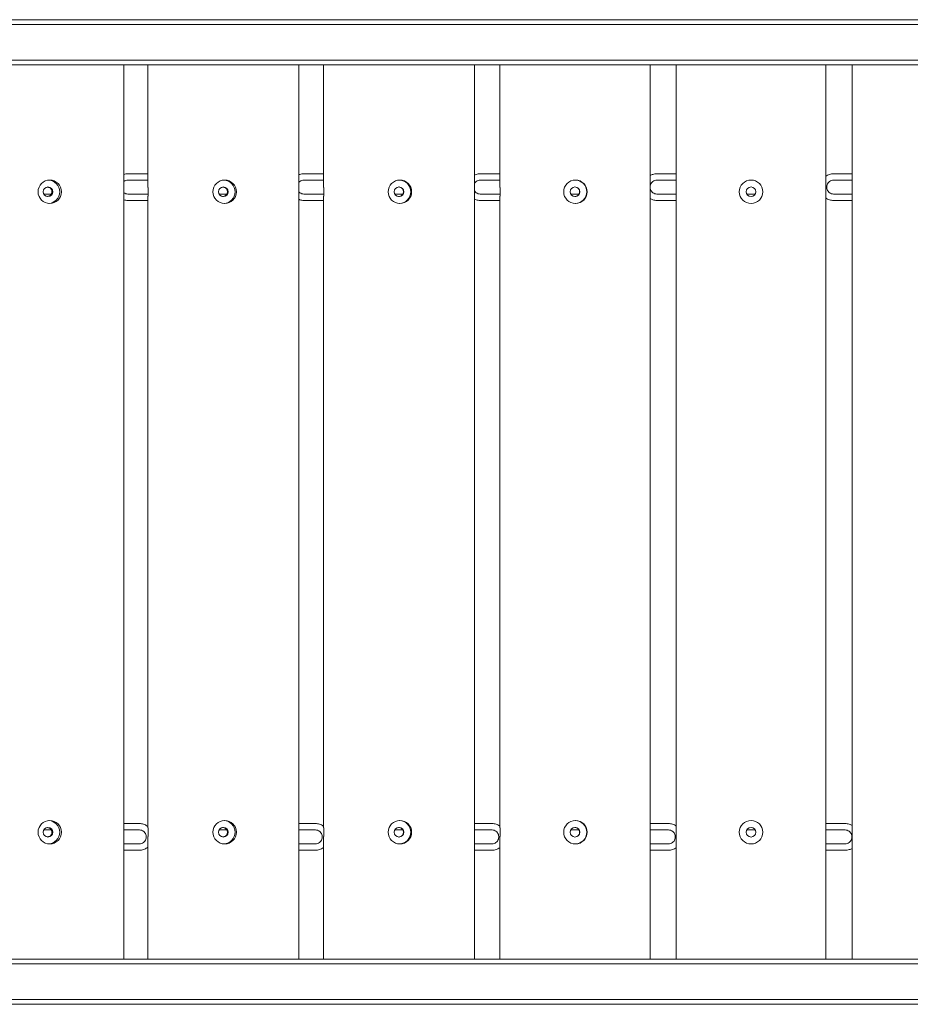
# Model space of a CAD drawing. Units: millimetres. Extents: x -7860 to 3380, y -7880 to 11845.
# Drawn here: x -2135 to -1301, y 4059 to 4981 of the extents above; entities that cross this region are included whole.
import ezdxf

# ---------------------------------------------------------------- set-up
doc = ezdxf.new("R2010")
doc.units = ezdxf.units.MM
doc.header["$MEASUREMENT"] = 0
doc.layers.add('Activity Square Tower 8601', color=7, linetype='Continuous')

msp = doc.modelspace()

# ---------------------------------------------------------------- linework, layer by layer
at = {"layer": 'Activity Square Tower 8601', "linetype": 'Continuous', "lineweight": 0}
for p, q in [((-33.29, 4981.2), (-2866.71, 4981.2)), ((-35.54, 4976.85), (-2861.94, 4976.85)), ((-2837.62, 4943.15), (-35.3, 4943.15)), ((-2837.52, 4938.8), (-33.74, 4938.8)), ((-2037.44, 4938.8), (-2037.44, 4101.2)), ((-2015.03, 4824), (-2015.03, 4938.8)), ((-1873.4, 4938.8), (-1873.4, 4101.2)), ((-1850.26, 4824), (-1850.26, 4938.8)), ((-1709.08, 4938.8), (-1709.08, 4101.2)), ((-1685.21, 4824), (-1685.21, 4938.8)), ((-1544.57, 4938.8), (-1544.57, 4101.2)), ((-1520, 4938.8), (-1520, 4101.2)), ((-1380, 4101.2), (-1380, 4938.8)), ((-1355.43, 4938.8), (-1355.43, 4101.2)), ((-2033.74, 4836.87), (-2015.03, 4836.87)), ((-1868.82, 4836.87), (-1850.26, 4836.87)), ((-1703.61, 4836.87), (-1685.21, 4836.87)), ((-1538.23, 4836.87), (-1520, 4836.87)), ((-1372.79, 4836.87), (-1355.43, 4836.87)), ((-2033.74, 4830.87), (-2015.03, 4830.87)), ((-1868.82, 4830.87), (-1850.26, 4830.87)), ((-1703.61, 4830.87), (-1685.21, 4830.87)), ((-1544.48, 4824.12), (-1544.48, 4824.62)), ((-1538.23, 4830.87), (-1520, 4830.87)), ((-1379.04, 4824.12), (-1379.04, 4824.62)), ((-1372.79, 4830.87), (-1355.43, 4830.87)), ((-2105.32, 4817.87), (-2112.37, 4817.87)), ((-2108.05, 4824), (-2107.22, 4824)), ((-2107.22, 4816), (-2108.05, 4816)), ((-2014.63, 4817.87), (-2033.74, 4817.87)), ((-2015.02, 4824), (-2015.03, 4824)), ((-2015.03, 4816), (-2015.02, 4816)), ((-2015.03, 4224), (-2015.03, 4816)), ((-2015.02, 4824), (-2014.63, 4824)), ((-2014.63, 4816), (-2015.02, 4816)), ((-2014.63, 4824), (-2014.63, 4816)), ((-1940.89, 4817.87), (-1948.17, 4817.87)), ((-1943.42, 4824), (-1942.79, 4824)), ((-1942.79, 4816), (-1943.42, 4816)), ((-1849.99, 4817.87), (-1868.82, 4817.87)), ((-1850.25, 4824), (-1850.26, 4824)), ((-1850.26, 4816), (-1850.25, 4816)), ((-1850.26, 4224), (-1850.26, 4816)), ((-1850.25, 4824), (-1849.99, 4824)), ((-1849.99, 4816), (-1850.25, 4816)), ((-1849.99, 4824), (-1849.99, 4816)), ((-1776.13, 4817.87), (-1783.63, 4817.87)), ((-1778.45, 4824), (-1778.03, 4824)), ((-1778.03, 4816), (-1778.45, 4816)), ((-1685.08, 4817.87), (-1703.61, 4817.87)), ((-1685.21, 4824), (-1685.08, 4824)), ((-1685.21, 4824), (-1685.21, 4824)), ((-1685.21, 4816), (-1685.21, 4816)), ((-1685.08, 4816), (-1685.21, 4816)), ((-1685.21, 4224), (-1685.21, 4816)), ((-1685.08, 4824), (-1685.08, 4816)), ((-1611.14, 4817.87), (-1618.85, 4817.87)), ((-1613.25, 4824), (-1613.04, 4824)), ((-1613.04, 4816), (-1613.25, 4816)), ((-1520, 4817.87), (-1538.23, 4817.87)), ((-1446.04, 4817.87), (-1453.96, 4817.87)), ((-1355.43, 4817.87), (-1372.79, 4817.87)), ((-2015.03, 4811.87), (-2033.74, 4811.87)), ((-1850.26, 4811.87), (-1868.82, 4811.87)), ((-1685.21, 4811.87), (-1703.61, 4811.87)), ((-1520, 4811.87), (-1538.23, 4811.87)), ((-1355.43, 4811.87), (-1372.79, 4811.87)), ((-2037.44, 4228.13), (-2022.76, 4228.13)), ((-1873.4, 4228.13), (-1857.82, 4228.13)), ((-1709.08, 4228.13), (-1692.6, 4228.13)), ((-1544.57, 4228.13), (-1527.21, 4228.13)), ((-1380, 4228.13), (-1361.77, 4228.13)), ((-2112.37, 4222.13), (-2105.32, 4222.13)), ((-2108.05, 4224), (-2107.22, 4224)), ((-2107.22, 4216), (-2108.05, 4216)), ((-2037.44, 4222.13), (-2022.76, 4222.13)), ((-2016.55, 4215.88), (-2016.55, 4215.38)), ((-2015.02, 4224), (-2015.03, 4224)), ((-2015.03, 4216), (-2015.02, 4216)), ((-2015.03, 4101.2), (-2015.03, 4216)), ((-2015.02, 4224), (-2014.63, 4224)), ((-2014.63, 4216), (-2015.02, 4216)), ((-2014.63, 4224), (-2014.63, 4216)), ((-1948.17, 4222.13), (-1940.89, 4222.13)), ((-1943.42, 4224), (-1942.79, 4224)), ((-1942.79, 4216), (-1943.42, 4216)), ((-1873.4, 4222.13), (-1857.82, 4222.13)), ((-1851.59, 4215.88), (-1851.59, 4215.38)), ((-1850.25, 4224), (-1850.26, 4224)), ((-1850.26, 4216), (-1850.25, 4216)), ((-1850.26, 4101.2), (-1850.26, 4216)), ((-1850.25, 4224), (-1849.99, 4224)), ((-1849.99, 4216), (-1850.25, 4216)), ((-1849.99, 4224), (-1849.99, 4216)), ((-1783.63, 4222.13), (-1776.13, 4222.13)), ((-1778.45, 4224), (-1778.03, 4224)), ((-1778.03, 4216), (-1778.45, 4216)), ((-1709.08, 4222.13), (-1692.6, 4222.13)), ((-1686.36, 4215.88), (-1686.36, 4215.38)), ((-1685.21, 4224), (-1685.08, 4224)), ((-1685.21, 4224), (-1685.21, 4224)), ((-1685.21, 4216), (-1685.21, 4216)), ((-1685.08, 4216), (-1685.21, 4216)), ((-1685.21, 4101.2), (-1685.21, 4216)), ((-1685.08, 4224), (-1685.08, 4216)), ((-1618.85, 4222.13), (-1611.14, 4222.13)), ((-1613.25, 4224), (-1613.04, 4224)), ((-1613.04, 4216), (-1613.25, 4216)), ((-1544.57, 4222.13), (-1527.21, 4222.13)), ((-1520.96, 4215.88), (-1520.96, 4215.38)), ((-1453.96, 4222.13), (-1446.04, 4222.13)), ((-1380, 4222.13), (-1361.77, 4222.13)), ((-1355.52, 4215.88), (-1355.52, 4215.38)), ((-2022.76, 4209.13), (-2037.44, 4209.13)), ((-1857.82, 4209.13), (-1873.4, 4209.13)), ((-1692.6, 4209.13), (-1709.08, 4209.13)), ((-1527.21, 4209.13), (-1544.57, 4209.13)), ((-1361.77, 4209.13), (-1380, 4209.13)), ((-2022.76, 4203.13), (-2037.44, 4203.13)), ((-1857.82, 4203.13), (-1873.4, 4203.13)), ((-1692.6, 4203.13), (-1709.08, 4203.13)), ((-1527.21, 4203.13), (-1544.57, 4203.13)), ((-1361.77, 4203.13), (-1380, 4203.13)), ((-35.3, 4096.85), (-2837.62, 4096.85)), ((-33.74, 4101.2), (-2837.52, 4101.2)), ((-2866.71, 4058.8), (-33.29, 4058.8)), ((-2861.94, 4063.15), (-35.54, 4063.15))]:
    msp.add_line(p, q, dxfattribs=at)
for centre, radius in [((-1450, 4820), 11), ((-1450, 4820), 4.5), ((-1450, 4220), 11), ((-1450, 4220), 4.5)]:
    msp.add_circle(centre, radius, dxfattribs=at)
at = {"layer": 'Activity Square Tower 8601', "linetype": 'Continuous', "lineweight": 0, "extrusion": (0, 0, -1)}
for centre, major_axis, ratio, start_param, end_param in [((-2106.76, 4820), (0, 11), 0.994522, -1.570796, 4.712389), ((-1942.96, 4820), (0, 11), 0.996917, -1.570796, 4.712389), ((-1778.83, 4820), (0, 11), 0.99863, -1.570796, 4.712389), ((-1614.47, 4820), (0, 11), 0.999657, -1.570796, 4.712389), ((-2109.27, 4820), (0, -4.5), 0.994522, -2.66571, -0.475882), ((-1944.85, 4820), (0, -4.5), 0.996917, -2.66571, -0.475882), ((-1780.09, 4820), (0, -4.5), 0.99863, -2.66571, -0.475882), ((-1615.1, 4820), (0, -4.5), 0.999657, -2.66571, -0.475882), ((-2106.76, 4220), (0, 11), 0.994522, -1.570796, 4.712389), ((-1942.96, 4220), (0, 11), 0.996917, -1.570796, 4.712389), ((-1778.83, 4220), (0, 11), 0.99863, -1.570796, 4.712389), ((-1614.47, 4220), (0, 11), 0.999657, -1.570796, 4.712389), ((-2109.27, 4220), (0, -4.5), 0.994522, -2.66571, -0.475882), ((-1944.85, 4220), (0, -4.5), 0.996917, -2.66571, -0.475882), ((-1780.09, 4220), (0, -4.5), 0.99863, -2.66571, -0.475882), ((-1615.1, 4220), (0, -4.5), 0.999657, -2.66571, -0.475882)]:
    msp.add_ellipse(centre, major_axis=major_axis, ratio=ratio, start_param=start_param, end_param=end_param, dxfattribs=at)
at = {"layer": 'Activity Square Tower 8601', "linetype": 'Continuous', "lineweight": 0}
for centre, major_axis, ratio, start_param, end_param in [((-2108.43, 4820), (0, -4.5), 0.994522, -4.712389, 1.570796), ((-2110.1, 4820), (0, 4.5), 0.994522, -0.475882, -0.187957), ((-2108.43, 4820), (0, -11), 0.994522, 0.076514, 3.065079), ((-1944.22, 4820), (0, -4.5), 0.996917, -4.712389, 1.570796), ((-1945.47, 4820), (0, 4.5), 0.996917, -0.475882, -0.140375), ((-1944.22, 4820), (0, -11), 0.996917, 0.057269, 3.084324), ((-1779.67, 4820), (0, -4.5), 0.99863, -4.712389, 1.570796), ((-1780.5, 4820), (0, 4.5), 0.99863, -0.475882, -0.093305), ((-1779.67, 4820), (0, -11), 0.99863, 0.038124, 3.103469), ((-1614.89, 4820), (0, -4.5), 0.999657, -4.712389, 1.570796), ((-1615.31, 4820), (0, 4.5), 0.999657, -0.475882, -0.04657), ((-1614.89, 4820), (0, -11), 0.999657, 0.019045, 3.122547), ((-2110.1, 4820), (0, -4.5), 0.994522, 0.187957, 0.475882), ((-1945.47, 4820), (0, -4.5), 0.996917, 0.140375, 0.475882), ((-1780.5, 4820), (0, -4.5), 0.99863, 0.093305, 0.475882), ((-1615.31, 4820), (0, -4.5), 0.999657, 0.04657, 0.475882), ((-2108.43, 4220), (0, -11), 0.994522, 0.076514, 3.065079), ((-1944.22, 4220), (0, -11), 0.996917, 0.057269, 3.084324), ((-1779.67, 4220), (0, -11), 0.99863, 0.038124, 3.103469), ((-1614.89, 4220), (0, -11), 0.999657, 0.019045, 3.122547), ((-2108.43, 4220), (0, -4.5), 0.994522, -4.712389, 1.570796), ((-2110.1, 4220), (0, 4.5), 0.994522, -0.475882, -0.187957), ((-2110.1, 4220), (0, -4.5), 0.994522, 0.187957, 0.475882), ((-1944.22, 4220), (0, -4.5), 0.996917, -4.712389, 1.570796), ((-1945.47, 4220), (0, 4.5), 0.996917, -0.475882, -0.140375), ((-1945.47, 4220), (0, -4.5), 0.996917, 0.140375, 0.475882), ((-1779.67, 4220), (0, -4.5), 0.99863, -4.712389, 1.570796), ((-1780.5, 4220), (0, 4.5), 0.99863, -0.475882, -0.093305), ((-1780.5, 4220), (0, -4.5), 0.99863, 0.093305, 0.475882), ((-1614.89, 4220), (0, -4.5), 0.999657, -4.712389, 1.570796), ((-1615.31, 4220), (0, 4.5), 0.999657, -0.475882, -0.04657), ((-1615.31, 4220), (0, -4.5), 0.999657, 0.04657, 0.475882)]:
    msp.add_ellipse(centre, major_axis=major_axis, ratio=ratio, start_param=start_param, end_param=end_param, dxfattribs=at)
for points in [[(-2037.44, 4836.29), (-2036.24, 4836.67), (-2034.99, 4836.87), (-2033.74, 4836.87)], [(-2033.74, 4811.87), (-2034.99, 4811.87), (-2036.24, 4812.07), (-2037.44, 4812.45)]]:
    msp.add_open_spline(points, degree=3, dxfattribs=at)
for points, knots in [([(-1873.4, 4835.98), (-1873.14, 4836.08), (-1872.87, 4836.18), (-1871.38, 4836.67), (-1870.1, 4836.87), (-1868.82, 4836.87)], [5.8987319, 5.8987319, 5.8987319, 5.8987319, 5.969026, 5.969026, 6.2831853, 6.2831853, 6.2831853, 6.2831853]), ([(-1709.08, 4835.58), (-1708.53, 4835.85), (-1707.97, 4836.08), (-1706.17, 4836.67), (-1704.89, 4836.87), (-1703.61, 4836.87)], [5.8201418, 5.8201418, 5.8201418, 5.8201418, 5.969026, 5.969026, 6.2831853, 6.2831853, 6.2831853, 6.2831853]), ([(-1544.57, 4835.1), (-1543.77, 4835.59), (-1542.91, 4835.98), (-1540.79, 4836.67), (-1539.51, 4836.87), (-1538.23, 4836.87)], [5.7387936, 5.7387936, 5.7387936, 5.7387936, 5.969026, 5.969026, 6.2831853, 6.2831853, 6.2831853, 6.2831853]), ([(-1380, 4834.52), (-1380, 4834.52), (-1379.99, 4834.53), (-1378.95, 4835.28), (-1377.79, 4835.87), (-1375.35, 4836.67), (-1374.07, 4836.87), (-1372.79, 4836.87)], [5.6536477, 5.6536477, 5.6536477, 5.6536477, 5.6548668, 5.6548668, 5.969026, 5.969026, 6.2831853, 6.2831853, 6.2831853, 6.2831853]), ([(-2037.44, 4829.64), (-2037.42, 4829.65), (-2037.4, 4829.67), (-2036.86, 4830.06), (-2036.27, 4830.36), (-2035.03, 4830.77), (-2034.38, 4830.87), (-2033.74, 4830.87)], [5.6433792, 5.6433792, 5.6433792, 5.6433792, 5.6548668, 5.6548668, 5.969026, 5.969026, 6.2831853, 6.2831853, 6.2831853, 6.2831853]), ([(-1873.4, 4828.85), (-1873.12, 4829.15), (-1872.81, 4829.43), (-1871.95, 4830.06), (-1871.36, 4830.36), (-1870.12, 4830.77), (-1869.47, 4830.87), (-1868.82, 4830.87)], [5.4546716, 5.4546716, 5.4546716, 5.4546716, 5.6548668, 5.6548668, 5.969026, 5.969026, 6.2831853, 6.2831853, 6.2831853, 6.2831853]), ([(-1709.08, 4827.63), (-1708.95, 4827.86), (-1708.81, 4828.08), (-1708.27, 4828.82), (-1707.81, 4829.29), (-1706.75, 4830.06), (-1706.16, 4830.36), (-1704.92, 4830.77), (-1704.26, 4830.87), (-1703.61, 4830.87)], [5.215312, 5.215312, 5.215312, 5.215312, 5.340708, 5.340708, 5.654867, 5.654867, 5.969026, 5.969026, 6.283185, 6.283185, 6.283185, 6.283185]), ([(-1544.48, 4824.62), (-1544.48, 4825.27), (-1544.37, 4825.93), (-1543.97, 4827.17), (-1543.67, 4827.76), (-1542.9, 4828.82), (-1542.43, 4829.29), (-1541.37, 4830.06), (-1540.78, 4830.36), (-1539.54, 4830.77), (-1538.88, 4830.87), (-1538.23, 4830.87)], [4.712389, 4.712389, 4.712389, 4.712389, 5.026548, 5.026548, 5.340708, 5.340708, 5.654867, 5.654867, 5.969026, 5.969026, 6.283185, 6.283185, 6.283185, 6.283185]), ([(-1379.04, 4824.62), (-1379.04, 4825.27), (-1378.93, 4825.93), (-1378.53, 4827.17), (-1378.23, 4827.76), (-1377.46, 4828.82), (-1376.99, 4829.29), (-1375.93, 4830.06), (-1375.34, 4830.36), (-1374.1, 4830.77), (-1373.44, 4830.87), (-1372.79, 4830.87)], [4.712389, 4.712389, 4.712389, 4.712389, 5.026548, 5.026548, 5.340708, 5.340708, 5.654867, 5.654867, 5.969026, 5.969026, 6.283185, 6.283185, 6.283185, 6.283185]), ([(-2033.74, 4817.87), (-2034.38, 4817.87), (-2035.03, 4817.97), (-2036.27, 4818.38), (-2036.86, 4818.68), (-2037.4, 4819.07), (-2037.42, 4819.09), (-2037.44, 4819.1)], [3.1415927, 3.1415927, 3.1415927, 3.1415927, 3.4557519, 3.4557519, 3.7699112, 3.7699112, 3.7813987, 3.7813987, 3.7813987, 3.7813987]), ([(-1868.82, 4817.87), (-1869.47, 4817.87), (-1870.12, 4817.97), (-1871.36, 4818.38), (-1871.95, 4818.68), (-1872.81, 4819.31), (-1873.12, 4819.59), (-1873.4, 4819.89)], [3.1415927, 3.1415927, 3.1415927, 3.1415927, 3.4557519, 3.4557519, 3.7699112, 3.7699112, 3.9701064, 3.9701064, 3.9701064, 3.9701064]), ([(-1703.61, 4817.87), (-1704.26, 4817.87), (-1704.92, 4817.97), (-1706.16, 4818.38), (-1706.75, 4818.68), (-1707.81, 4819.45), (-1708.27, 4819.92), (-1708.81, 4820.66), (-1708.95, 4820.88), (-1709.08, 4821.11)], [3.141593, 3.141593, 3.141593, 3.141593, 3.455752, 3.455752, 3.769911, 3.769911, 4.08407, 4.08407, 4.209466, 4.209466, 4.209466, 4.209466]), ([(-1538.23, 4817.87), (-1538.88, 4817.87), (-1539.54, 4817.97), (-1540.78, 4818.38), (-1541.37, 4818.68), (-1542.43, 4819.45), (-1542.9, 4819.92), (-1543.67, 4820.98), (-1543.97, 4821.57), (-1544.37, 4822.81), (-1544.48, 4823.47), (-1544.48, 4824.12)], [3.141593, 3.141593, 3.141593, 3.141593, 3.455752, 3.455752, 3.769911, 3.769911, 4.08407, 4.08407, 4.39823, 4.39823, 4.712389, 4.712389, 4.712389, 4.712389]), ([(-1372.79, 4817.87), (-1373.44, 4817.87), (-1374.1, 4817.97), (-1375.34, 4818.38), (-1375.93, 4818.68), (-1376.99, 4819.45), (-1377.46, 4819.92), (-1378.23, 4820.98), (-1378.53, 4821.57), (-1378.93, 4822.81), (-1379.04, 4823.47), (-1379.04, 4824.12)], [3.141593, 3.141593, 3.141593, 3.141593, 3.455752, 3.455752, 3.769911, 3.769911, 4.08407, 4.08407, 4.39823, 4.39823, 4.712389, 4.712389, 4.712389, 4.712389]), ([(-1868.82, 4811.87), (-1870.1, 4811.87), (-1871.38, 4812.07), (-1872.87, 4812.56), (-1873.14, 4812.66), (-1873.4, 4812.77)], [3.1415927, 3.1415927, 3.1415927, 3.1415927, 3.4557519, 3.4557519, 3.526046, 3.526046, 3.526046, 3.526046]), ([(-1703.61, 4811.87), (-1704.89, 4811.87), (-1706.17, 4812.07), (-1707.97, 4812.66), (-1708.53, 4812.89), (-1709.08, 4813.16)], [3.1415927, 3.1415927, 3.1415927, 3.1415927, 3.4557519, 3.4557519, 3.6046362, 3.6046362, 3.6046362, 3.6046362]), ([(-1538.23, 4811.87), (-1539.51, 4811.87), (-1540.79, 4812.07), (-1542.91, 4812.76), (-1543.77, 4813.15), (-1544.57, 4813.64)], [3.1415927, 3.1415927, 3.1415927, 3.1415927, 3.4557519, 3.4557519, 3.6859843, 3.6859843, 3.6859843, 3.6859843]), ([(-1372.79, 4811.87), (-1374.07, 4811.87), (-1375.35, 4812.07), (-1377.79, 4812.87), (-1378.95, 4813.46), (-1379.99, 4814.21), (-1380, 4814.22), (-1380, 4814.22)], [3.1415927, 3.1415927, 3.1415927, 3.1415927, 3.4557519, 3.4557519, 3.7699112, 3.7699112, 3.7711302, 3.7711302, 3.7711302, 3.7711302]), ([(-2022.76, 4228.13), (-2021.48, 4228.13), (-2020.2, 4227.93), (-2017.77, 4227.13), (-2016.62, 4226.54), (-2015.39, 4225.65), (-2015.21, 4225.51), (-2015.03, 4225.36)], [6.2831853, 6.2831853, 6.2831853, 6.2831853, 6.5973446, 6.5973446, 6.9115038, 6.9115038, 6.9683696, 6.9683696, 6.9683696, 6.9683696]), ([(-1857.82, 4228.13), (-1856.54, 4228.13), (-1855.26, 4227.93), (-1852.82, 4227.13), (-1851.67, 4226.54), (-1850.5, 4225.7), (-1850.38, 4225.6), (-1850.26, 4225.5)], [6.2831853, 6.2831853, 6.2831853, 6.2831853, 6.5973446, 6.5973446, 6.9115038, 6.9115038, 6.9499354, 6.9499354, 6.9499354, 6.9499354]), ([(-1692.6, 4228.13), (-1691.32, 4228.13), (-1690.04, 4227.93), (-1687.6, 4227.13), (-1686.44, 4226.54), (-1685.34, 4225.74), (-1685.27, 4225.69), (-1685.21, 4225.64)], [6.2831853, 6.2831853, 6.2831853, 6.2831853, 6.5973446, 6.5973446, 6.9115038, 6.9115038, 6.9313925, 6.9313925, 6.9313925, 6.9313925]), ([(-1527.21, 4228.13), (-1525.93, 4228.13), (-1524.65, 4227.93), (-1522.21, 4227.13), (-1521.05, 4226.54), (-1520.01, 4225.79), (-1520, 4225.78), (-1520, 4225.78)], [6.2831853, 6.2831853, 6.2831853, 6.2831853, 6.5973446, 6.5973446, 6.9115038, 6.9115038, 6.9127229, 6.9127229, 6.9127229, 6.9127229]), ([(-1361.77, 4228.13), (-1360.49, 4228.13), (-1359.21, 4227.93), (-1357.09, 4227.24), (-1356.23, 4226.85), (-1355.43, 4226.36)], [6.2831853, 6.2831853, 6.2831853, 6.2831853, 6.5973446, 6.5973446, 6.827577, 6.827577, 6.827577, 6.827577]), ([(-2022.76, 4222.13), (-2022.11, 4222.13), (-2021.47, 4222.03), (-2020.23, 4221.62), (-2019.64, 4221.32), (-2018.59, 4220.56), (-2018.13, 4220.09), (-2017.36, 4219.03), (-2017.06, 4218.44), (-2016.66, 4217.19), (-2016.55, 4216.54), (-2016.55, 4215.88)], [6.283185, 6.283185, 6.283185, 6.283185, 6.597345, 6.597345, 6.911504, 6.911504, 7.225663, 7.225663, 7.539822, 7.539822, 7.853982, 7.853982, 7.853982, 7.853982]), ([(-2016.55, 4215.38), (-2016.55, 4214.72), (-2016.66, 4214.07), (-2017.06, 4212.82), (-2017.36, 4212.23), (-2018.13, 4211.17), (-2018.59, 4210.7), (-2019.64, 4209.94), (-2020.23, 4209.64), (-2021.47, 4209.23), (-2022.11, 4209.13), (-2022.76, 4209.13)], [1.570796, 1.570796, 1.570796, 1.570796, 1.884956, 1.884956, 2.199115, 2.199115, 2.513274, 2.513274, 2.827433, 2.827433, 3.141593, 3.141593, 3.141593, 3.141593]), ([(-1857.82, 4222.13), (-1857.17, 4222.13), (-1856.52, 4222.03), (-1855.28, 4221.62), (-1854.69, 4221.32), (-1853.63, 4220.55), (-1853.17, 4220.09), (-1852.4, 4219.03), (-1852.1, 4218.44), (-1851.7, 4217.19), (-1851.59, 4216.53), (-1851.59, 4215.88)], [6.283185, 6.283185, 6.283185, 6.283185, 6.597345, 6.597345, 6.911504, 6.911504, 7.225663, 7.225663, 7.539822, 7.539822, 7.853982, 7.853982, 7.853982, 7.853982]), ([(-1851.59, 4215.38), (-1851.59, 4214.72), (-1851.7, 4214.07), (-1852.1, 4212.82), (-1852.4, 4212.23), (-1853.17, 4211.17), (-1853.63, 4210.71), (-1854.69, 4209.94), (-1855.28, 4209.64), (-1856.52, 4209.23), (-1857.17, 4209.13), (-1857.82, 4209.13)], [1.570796, 1.570796, 1.570796, 1.570796, 1.884956, 1.884956, 2.199115, 2.199115, 2.513274, 2.513274, 2.827433, 2.827433, 3.141593, 3.141593, 3.141593, 3.141593]), ([(-1692.6, 4222.13), (-1691.95, 4222.13), (-1691.29, 4222.03), (-1690.05, 4221.62), (-1689.46, 4221.32), (-1688.4, 4220.55), (-1687.93, 4220.08), (-1687.17, 4219.02), (-1686.87, 4218.43), (-1686.46, 4217.19), (-1686.36, 4216.53), (-1686.36, 4215.88)], [6.283185, 6.283185, 6.283185, 6.283185, 6.597345, 6.597345, 6.911504, 6.911504, 7.225663, 7.225663, 7.539822, 7.539822, 7.853982, 7.853982, 7.853982, 7.853982]), ([(-1686.36, 4215.38), (-1686.36, 4214.72), (-1686.46, 4214.07), (-1686.87, 4212.83), (-1687.17, 4212.23), (-1687.93, 4211.18), (-1688.4, 4210.71), (-1689.46, 4209.94), (-1690.05, 4209.64), (-1691.29, 4209.23), (-1691.95, 4209.13), (-1692.6, 4209.13)], [1.570796, 1.570796, 1.570796, 1.570796, 1.884956, 1.884956, 2.199115, 2.199115, 2.513274, 2.513274, 2.827433, 2.827433, 3.141593, 3.141593, 3.141593, 3.141593]), ([(-1527.21, 4222.13), (-1526.56, 4222.13), (-1525.9, 4222.03), (-1524.66, 4221.62), (-1524.07, 4221.32), (-1523.01, 4220.55), (-1522.54, 4220.08), (-1521.77, 4219.02), (-1521.47, 4218.43), (-1521.07, 4217.19), (-1520.96, 4216.53), (-1520.96, 4215.88)], [6.283185, 6.283185, 6.283185, 6.283185, 6.597345, 6.597345, 6.911504, 6.911504, 7.225663, 7.225663, 7.539822, 7.539822, 7.853982, 7.853982, 7.853982, 7.853982]), ([(-1520.96, 4215.38), (-1520.96, 4214.73), (-1521.07, 4214.07), (-1521.47, 4212.83), (-1521.77, 4212.24), (-1522.54, 4211.18), (-1523.01, 4210.71), (-1524.07, 4209.94), (-1524.66, 4209.64), (-1525.9, 4209.23), (-1526.56, 4209.13), (-1527.21, 4209.13)], [1.570796, 1.570796, 1.570796, 1.570796, 1.884956, 1.884956, 2.199115, 2.199115, 2.513274, 2.513274, 2.827433, 2.827433, 3.141593, 3.141593, 3.141593, 3.141593]), ([(-1361.77, 4222.13), (-1361.12, 4222.13), (-1360.46, 4222.03), (-1359.22, 4221.62), (-1358.63, 4221.32), (-1357.57, 4220.55), (-1357.1, 4220.08), (-1356.33, 4219.02), (-1356.03, 4218.43), (-1355.63, 4217.19), (-1355.52, 4216.53), (-1355.52, 4215.88)], [6.283185, 6.283185, 6.283185, 6.283185, 6.597345, 6.597345, 6.911504, 6.911504, 7.225663, 7.225663, 7.539822, 7.539822, 7.853982, 7.853982, 7.853982, 7.853982]), ([(-1355.52, 4215.38), (-1355.52, 4214.73), (-1355.63, 4214.07), (-1356.03, 4212.83), (-1356.33, 4212.24), (-1357.1, 4211.18), (-1357.57, 4210.71), (-1358.63, 4209.94), (-1359.22, 4209.64), (-1360.46, 4209.23), (-1361.12, 4209.13), (-1361.77, 4209.13)], [1.570796, 1.570796, 1.570796, 1.570796, 1.884956, 1.884956, 2.199115, 2.199115, 2.513274, 2.513274, 2.827433, 2.827433, 3.141593, 3.141593, 3.141593, 3.141593]), ([(-2015.03, 4205.9), (-2015.21, 4205.75), (-2015.39, 4205.61), (-2016.62, 4204.72), (-2017.77, 4204.13), (-2020.2, 4203.33), (-2021.48, 4203.13), (-2022.76, 4203.13)], [2.4564084, 2.4564084, 2.4564084, 2.4564084, 2.5132741, 2.5132741, 2.8274334, 2.8274334, 3.1415927, 3.1415927, 3.1415927, 3.1415927]), ([(-1850.26, 4205.76), (-1850.38, 4205.66), (-1850.5, 4205.56), (-1851.67, 4204.72), (-1852.82, 4204.13), (-1855.26, 4203.33), (-1856.54, 4203.13), (-1857.82, 4203.13)], [2.4748426, 2.4748426, 2.4748426, 2.4748426, 2.5132741, 2.5132741, 2.8274334, 2.8274334, 3.1415927, 3.1415927, 3.1415927, 3.1415927]), ([(-1685.21, 4205.62), (-1685.27, 4205.57), (-1685.34, 4205.52), (-1686.44, 4204.72), (-1687.6, 4204.13), (-1690.04, 4203.33), (-1691.32, 4203.13), (-1692.6, 4203.13)], [2.4933855, 2.4933855, 2.4933855, 2.4933855, 2.5132741, 2.5132741, 2.8274334, 2.8274334, 3.1415927, 3.1415927, 3.1415927, 3.1415927]), ([(-1520, 4205.48), (-1520, 4205.48), (-1520.01, 4205.47), (-1521.05, 4204.72), (-1522.21, 4204.13), (-1524.65, 4203.33), (-1525.93, 4203.13), (-1527.21, 4203.13)], [2.5120551, 2.5120551, 2.5120551, 2.5120551, 2.5132741, 2.5132741, 2.8274334, 2.8274334, 3.1415927, 3.1415927, 3.1415927, 3.1415927]), ([(-1355.43, 4204.9), (-1356.23, 4204.41), (-1357.09, 4204.02), (-1359.21, 4203.33), (-1360.49, 4203.13), (-1361.77, 4203.13)], [2.597201, 2.597201, 2.597201, 2.597201, 2.8274334, 2.8274334, 3.1415927, 3.1415927, 3.1415927, 3.1415927])]:
    msp.add_open_spline(points, degree=3, knots=knots, dxfattribs=at)

doc.saveas('drawing.dxf')
